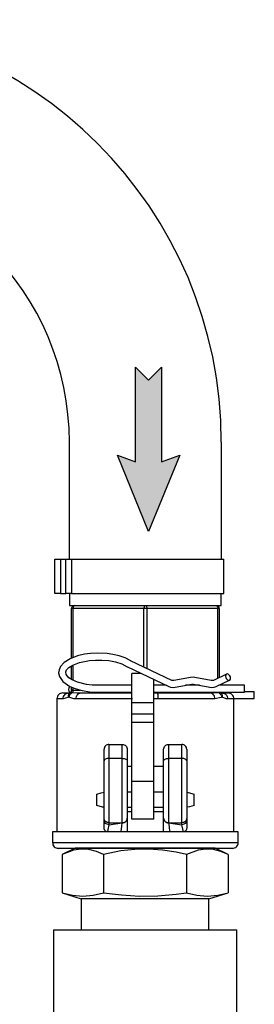
# Model space of a CAD drawing. Units: inches. Extents: x 0.5 to 10.9, y 0.1 to 17.
# Drawn here: x 7.7 to 8, y 11.6 to 12.7 of the extents above; entities that cross this region are included whole.
import ezdxf

# ---------------------------------------------------------------- set-up
doc = ezdxf.new("R2010")
doc.units = ezdxf.units.IN
doc.header["$LTSCALE"] = 0.75
doc.header["$MEASUREMENT"] = 0
doc.layers.add('Layer 1', color=7, linetype='Continuous')

msp = doc.modelspace()

# ---------------------------------------------------------------- hatches: boundary and pattern name
msp.add_hatch(color=256).paths.add_polyline_path([(7.8401, 12.1973), (7.8401, 12.2949), (7.8535, 12.2815), (7.8669, 12.2949), (7.8669, 12.1973), (7.8856, 12.2042), (7.8535, 12.1255), (7.8213, 12.2042)])

# ---------------------------------------------------------------- linework, layer by layer
msp.add_line((7.7594, 11.7989), (7.941, 11.7989))
msp.add_lwpolyline([(7.8401, 12.1973), (7.8401, 12.2949), (7.8535, 12.2815), (7.8669, 12.2949), (7.8669, 12.1973), (7.8856, 12.2042), (7.8535, 12.1255), (7.8213, 12.2042)], close=True)
at = {"layer": 'Layer 1', "color": 7, "lineweight": 25}
for p, q in [((7.772, 12.0971), (7.772, 12.2177)), ((7.9284, 12.2177), (7.9284, 12.0971))]:
    msp.add_line(p, q, dxfattribs=at)
for points in [[(7.7569, 12.0616), (7.7569, 12.0971)], [(7.7569, 12.0971), (7.757, 12.0971), (7.7574, 12.0971), (7.7579, 12.0971), (7.7587, 12.0971), (7.7596, 12.0971), (7.7606, 12.0971), (7.7617, 12.0971), (7.7629, 12.0971)], [(7.7629, 12.0971), (7.7629, 12.0616)], [(7.7629, 12.0971), (7.7683, 12.0971)], [(7.7683, 12.0616), (7.7683, 12.0971)], [(7.7683, 12.0971), (7.7692, 12.0971), (7.7701, 12.0971), (7.771, 12.0971), (7.7718, 12.0971), (7.7725, 12.0971), (7.7731, 12.0971), (7.7736, 12.0971), (7.774, 12.0971)], [(7.774, 12.0971), (7.774, 12.0616)], [(7.774, 12.0971), (7.7782, 12.0971), (7.7837, 12.0971), (7.7904, 12.0971), (7.7981, 12.0971), (7.8068, 12.0971), (7.8163, 12.0971), (7.8263, 12.0971), (7.8368, 12.0971), (7.8475, 12.0971), (7.8583, 12.0971), (7.869, 12.0971), (7.8793, 12.0971), (7.889, 12.0971), (7.8981, 12.0971), (7.9063, 12.0971), (7.9136, 12.0971), (7.9197, 12.0971), (7.9245, 12.0971), (7.9281, 12.0971), (7.9302, 12.0971), (7.9309, 12.0971)], [(7.9309, 12.0616), (7.9309, 12.0971)], [(7.7629, 12.0616), (7.7617, 12.0616), (7.7606, 12.0616), (7.7596, 12.0616), (7.7587, 12.0616), (7.7579, 12.0616), (7.7574, 12.0616), (7.757, 12.0616), (7.7569, 12.0616)], [(7.7629, 12.0616), (7.7683, 12.0616)], [(7.774, 12.0616), (7.7736, 12.0616), (7.7731, 12.0616), (7.7725, 12.0616), (7.7718, 12.0616), (7.771, 12.0616), (7.7701, 12.0616), (7.7692, 12.0616), (7.7683, 12.0616)], [(7.772, 12.0616), (7.772, 12.0491)], [(7.774, 12.0616), (7.7782, 12.0616), (7.7837, 12.0616), (7.7904, 12.0616), (7.7981, 12.0616), (7.8068, 12.0616), (7.8163, 12.0616), (7.8263, 12.0616), (7.8368, 12.0616), (7.8475, 12.0616), (7.8583, 12.0616), (7.869, 12.0616), (7.8793, 12.0616), (7.889, 12.0616), (7.8981, 12.0616), (7.9063, 12.0616), (7.9136, 12.0616), (7.9197, 12.0616), (7.9245, 12.0616), (7.9281, 12.0616), (7.9302, 12.0616), (7.9309, 12.0616)], [(7.9284, 12.0491), (7.9284, 12.0616)], [(7.772, 12.0491), (7.7724, 12.0491), (7.7741, 12.0491), (7.7771, 12.0491)], [(7.7771, 12.0491), (7.7765, 12.049), (7.776, 12.0489), (7.7754, 12.0486), (7.775, 12.0482), (7.7746, 12.0478), (7.7743, 12.0472), (7.7742, 12.0467), (7.7741, 12.0461)], [(7.7741, 11.9949), (7.7741, 12.0461)], [(7.7756, 12.0461), (7.7753, 12.0461), (7.775, 12.0461), (7.7747, 12.0461), (7.7745, 12.0461), (7.7743, 12.0461), (7.7742, 12.0461), (7.7741, 12.0461), (7.7741, 12.0461)], [(7.7771, 12.0491), (7.7768, 12.049), (7.7765, 12.0489), (7.7763, 12.0486), (7.776, 12.0482), (7.7759, 12.0478), (7.7757, 12.0472), (7.7756, 12.0467), (7.7756, 12.0461)], [(7.8487, 12.0461), (7.7756, 12.0461)], [(7.7756, 12.0461), (7.7756, 11.9955)], [(7.7771, 12.0491), (7.7895, 12.0491)], [(7.7895, 12.0491), (7.794, 12.0491), (7.8017, 12.0491), (7.8103, 12.0491), (7.8197, 12.0491), (7.8295, 12.0491), (7.8378, 12.0491)], [(7.8378, 12.0491), (7.8502, 12.0491)], [(7.8502, 12.0491), (7.8499, 12.049), (7.8496, 12.0489), (7.8494, 12.0486), (7.8491, 12.0482), (7.849, 12.0478), (7.8488, 12.0472), (7.8487, 12.0467), (7.8487, 12.0461)], [(7.8517, 12.0461), (7.8513, 12.0461), (7.851, 12.0461), (7.8506, 12.0461), (7.8502, 12.0461), (7.8498, 12.0461), (7.8494, 12.0461), (7.8491, 12.0461), (7.8487, 12.0461)], [(7.8487, 11.9857), (7.8487, 12.0461)], [(7.8502, 12.0491), (7.8505, 12.049), (7.8508, 12.0489), (7.851, 12.0486), (7.8513, 12.0482), (7.8514, 12.0478), (7.8516, 12.0472), (7.8517, 12.0467), (7.8517, 12.0461)], [(7.8502, 12.0491), (7.8626, 12.0491)], [(7.9248, 12.0461), (7.8517, 12.0461)], [(7.8517, 12.0461), (7.8517, 11.9843)], [(7.8626, 12.0491), (7.8709, 12.0491), (7.8807, 12.0491), (7.8901, 12.0491), (7.8987, 12.0491), (7.9064, 12.0491), (7.9109, 12.0491)], [(7.9109, 12.0491), (7.9233, 12.0491)], [(7.9233, 12.0491), (7.9236, 12.049), (7.9239, 12.0489), (7.9241, 12.0486), (7.9244, 12.0482), (7.9245, 12.0478), (7.9247, 12.0472), (7.9248, 12.0467), (7.9248, 12.0461)], [(7.9263, 12.0461), (7.9262, 12.0467), (7.9261, 12.0472), (7.9258, 12.0478), (7.9254, 12.0482), (7.925, 12.0486), (7.9244, 12.0489), (7.9239, 12.049), (7.9233, 12.0491)], [(7.9233, 12.0491), (7.9263, 12.0491), (7.928, 12.0491), (7.9284, 12.0491)], [(7.9263, 12.0461), (7.9263, 12.0461), (7.9262, 12.0461), (7.9261, 12.0461), (7.9259, 12.0461), (7.9257, 12.0461), (7.9254, 12.0461), (7.9251, 12.0461), (7.9248, 12.0461)], [(7.9248, 11.9742), (7.9248, 12.0461)], [(7.9263, 12.0461), (7.9263, 11.975)], [(7.8352, 11.9921), (7.8295, 11.9951), (7.8232, 11.9973), (7.8168, 11.9988), (7.8108, 11.9997), (7.8007, 12.0001), (7.7938, 11.9997), (7.7875, 11.9989), (7.7802, 11.9972), (7.7726, 11.9943), (7.7664, 11.9904), (7.7629, 11.9864), (7.7613, 11.983), (7.7608, 11.9799), (7.7617, 11.9759), (7.765, 11.9709), (7.7724, 11.9658), (7.778, 11.9635), (7.7849, 11.9616), (7.793, 11.9603), (7.8019, 11.9598)], [(7.8019, 11.9669), (7.7953, 11.9672), (7.7895, 11.9679), (7.7804, 11.9701), (7.7747, 11.9725), (7.7715, 11.9746), (7.7685, 11.9779), (7.7681, 11.9809), (7.7689, 11.9828), (7.7712, 11.9852), (7.7754, 11.9878), (7.7823, 11.9905), (7.7925, 11.9925), (7.7987, 11.993), (7.8055, 11.993), (7.8125, 11.9924), (7.8195, 11.991), (7.8259, 11.9889), (7.8314, 11.9861)], [(7.8775, 11.972), (7.835, 11.9922)], [(7.7741, 11.9729), (7.7741, 11.987)], [(7.7756, 11.9879), (7.7756, 11.9721)], [(7.8317, 11.9859), (7.8744, 11.9656)], [(7.8459, 11.9792), (7.8364, 11.9792)], [(7.8364, 11.949), (7.8364, 11.9516), (7.8364, 11.9554), (7.8364, 11.9598), (7.8364, 11.9646), (7.8364, 11.9693), (7.8364, 11.9734), (7.8364, 11.9766), (7.8364, 11.9786), (7.8364, 11.9792)], [(7.859, 11.949), (7.859, 11.9516), (7.859, 11.9554), (7.859, 11.9598), (7.859, 11.9646), (7.859, 11.9693), (7.859, 11.9732)], [(7.8796, 11.9719), (7.8792, 11.9719), (7.8787, 11.9718), (7.8781, 11.9719), (7.8778, 11.9719), (7.8775, 11.972), (7.8775, 11.972)], [(7.8966, 11.9751), (7.8796, 11.9719)], [(7.901, 11.9751), (7.8994, 11.9753), (7.8966, 11.9751)], [(7.918, 11.9719), (7.901, 11.9751)], [(7.9202, 11.972), (7.9201, 11.972), (7.9198, 11.9719), (7.9195, 11.9719), (7.919, 11.9718), (7.9185, 11.9718), (7.918, 11.9719), (7.918, 11.9719)], [(7.9338, 11.9785), (7.9202, 11.972)], [(7.9232, 11.9656), (7.9369, 11.9721)], [(7.9329, 11.9775), (7.9327, 11.9764), (7.9329, 11.9751), (7.9335, 11.9738), (7.9343, 11.9728), (7.9353, 11.9721), (7.9363, 11.972), (7.9372, 11.9723), (7.9377, 11.9731), (7.9379, 11.9742), (7.9377, 11.9755), (7.9372, 11.9768), (7.9363, 11.9778), (7.9353, 11.9785), (7.9343, 11.9787), (7.9335, 11.9783), (7.9329, 11.9775)], [(7.7651, 11.959), (7.7639, 11.9589), (7.7628, 11.9585), (7.7617, 11.958), (7.7608, 11.9572), (7.7601, 11.9563), (7.7595, 11.9553), (7.7592, 11.9541), (7.7591, 11.953)], [(7.7651, 11.959), (7.7655, 11.959), (7.7666, 11.959), (7.7685, 11.959), (7.7711, 11.959)], [(7.7655, 11.953), (7.7656, 11.9541), (7.7659, 11.9553), (7.7665, 11.9563), (7.7672, 11.9572), (7.768, 11.958), (7.769, 11.9585), (7.77, 11.9589), (7.7711, 11.959)], [(7.7711, 11.9546), (7.771, 11.9554), (7.771, 11.9561), (7.7711, 11.9568), (7.7713, 11.9575), (7.7715, 11.9581), (7.7719, 11.9586), (7.7723, 11.9591), (7.7728, 11.9595)], [(7.7726, 11.9657), (7.7714, 11.9643), (7.7711, 11.9626), (7.7715, 11.9607), (7.7727, 11.9595)], [(7.7711, 11.959), (7.7726, 11.9594), (7.7728, 11.9595)], [(7.7715, 11.9546), (7.7717, 11.9554), (7.7719, 11.9561), (7.7723, 11.9568), (7.7727, 11.9575), (7.7732, 11.9581), (7.7737, 11.9586), (7.7743, 11.9591), (7.775, 11.9595)], [(7.7741, 11.962), (7.7741, 11.9616), (7.774, 11.9613), (7.7739, 11.9609), (7.7738, 11.9606), (7.7736, 11.9603), (7.7734, 11.96), (7.7731, 11.9598), (7.7728, 11.9595)], [(7.7728, 11.9595), (7.7731, 11.9596), (7.7736, 11.9596), (7.7746, 11.9595), (7.775, 11.9595)], [(7.7741, 11.962), (7.7741, 11.9651)], [(7.7756, 11.962), (7.7753, 11.962), (7.775, 11.962), (7.7747, 11.962), (7.7745, 11.962), (7.7743, 11.962), (7.7742, 11.962), (7.7741, 11.962), (7.7741, 11.962)], [(7.7756, 11.962), (7.7756, 11.9616), (7.7756, 11.9613), (7.7755, 11.9609), (7.7754, 11.9606), (7.7753, 11.9603), (7.7752, 11.96), (7.7751, 11.9598), (7.775, 11.9595)], [(7.775, 11.9595), (7.7808, 11.959), (7.7834, 11.959)], [(7.7756, 11.9645), (7.7756, 11.962)], [(7.7756, 11.962), (7.7834, 11.962)], [(7.7787, 11.953), (7.7788, 11.9541), (7.7791, 11.9553), (7.7795, 11.9563), (7.7801, 11.9572), (7.7808, 11.958), (7.7816, 11.9585), (7.7825, 11.9589), (7.7834, 11.959)], [(7.7834, 11.959), (7.7887, 11.959), (7.7945, 11.959), (7.8009, 11.959), (7.8076, 11.959), (7.8148, 11.959), (7.8222, 11.959), (7.83, 11.959), (7.8364, 11.959)], [(7.8364, 11.9669), (7.8019, 11.9669)], [(7.8019, 11.9598), (7.8019, 11.9598), (7.8019, 11.9602)], [(7.8019, 11.9598), (7.8364, 11.9598)], [(7.8717, 11.9669), (7.859, 11.9669)], [(7.859, 11.9598), (7.9522, 11.9598)], [(7.859, 11.9591), (7.8594, 11.959), (7.8625, 11.959)], [(7.8634, 11.953), (7.8634, 11.9541), (7.8634, 11.9553), (7.8633, 11.9563), (7.8632, 11.9572), (7.863, 11.958), (7.8629, 11.9585), (7.8627, 11.9589), (7.8625, 11.959)], [(7.8625, 11.959), (7.8704, 11.959), (7.8781, 11.959), (7.8856, 11.959), (7.8928, 11.959), (7.8995, 11.959), (7.9059, 11.959), (7.9117, 11.959), (7.917, 11.959)], [(7.8744, 11.9656), (7.8759, 11.9651), (7.8787, 11.9647), (7.881, 11.9649)], [(7.881, 11.9649), (7.8979, 11.9681)], [(7.906, 11.9669), (7.8916, 11.9669)], [(7.8979, 11.9681), (7.8984, 11.9682), (7.8989, 11.9682), (7.8994, 11.9681), (7.8997, 11.9681)], [(7.8997, 11.9681), (7.9167, 11.9649)], [(7.9167, 11.9649), (7.9182, 11.9647), (7.9209, 11.9649), (7.9232, 11.9656)], [(7.917, 11.959), (7.9245, 11.9594), (7.9254, 11.9595)], [(7.9217, 11.953), (7.9216, 11.9541), (7.9213, 11.9553), (7.9209, 11.9563), (7.9203, 11.9572), (7.9196, 11.958), (7.9188, 11.9585), (7.9179, 11.9589), (7.917, 11.959)], [(7.9253, 11.9598), (7.9253, 11.9598), (7.9254, 11.9595)], [(7.9254, 11.9595), (7.9266, 11.9596), (7.9271, 11.9596), (7.9275, 11.9595), (7.9276, 11.9595)], [(7.9254, 11.9595), (7.9261, 11.9591), (7.9267, 11.9586), (7.9272, 11.9581), (7.9277, 11.9575), (7.9281, 11.9568), (7.9285, 11.9561), (7.9287, 11.9554), (7.9289, 11.9546)], [(7.9522, 11.9669), (7.9259, 11.9669)], [(7.9263, 11.9671), (7.9263, 11.9669)], [(7.9272, 11.9598), (7.9273, 11.9598), (7.9276, 11.9595)], [(7.9276, 11.9595), (7.9281, 11.9591), (7.9285, 11.9586), (7.9289, 11.9581), (7.9291, 11.9575), (7.9293, 11.9568), (7.9294, 11.9561), (7.9294, 11.9554), (7.9293, 11.9546)], [(7.9276, 11.9595), (7.9288, 11.959), (7.9293, 11.959)], [(7.9293, 11.959), (7.9304, 11.9589), (7.9314, 11.9585), (7.9324, 11.958), (7.9333, 11.9572), (7.934, 11.9563), (7.9345, 11.9553), (7.9348, 11.9541), (7.9349, 11.953)], [(7.9293, 11.959), (7.9319, 11.959), (7.9338, 11.959), (7.9349, 11.959), (7.9353, 11.959)], [(7.9413, 11.953), (7.9412, 11.9541), (7.9409, 11.9553), (7.9403, 11.9563), (7.9396, 11.9572), (7.9387, 11.958), (7.9376, 11.9585), (7.9365, 11.9589), (7.9353, 11.959)], [(7.9522, 11.9602), (7.9522, 11.961), (7.9522, 11.9622), (7.9522, 11.9636), (7.9522, 11.9649), (7.9522, 11.966), (7.9522, 11.9667), (7.9522, 11.9669)], [(7.9624, 11.9603), (7.9522, 11.9603)], [(7.9522, 11.9598), (7.9522, 11.9598), (7.9522, 11.9602)], [(7.9624, 11.9602), (7.9624, 11.9603)], [(7.9624, 11.9532), (7.9624, 11.9533), (7.9624, 11.9538), (7.9624, 11.9549), (7.9624, 11.9562), (7.9624, 11.9575), (7.9624, 11.9588), (7.9624, 11.9597), (7.9624, 11.9602)], [(7.7655, 11.953), (7.7627, 11.953), (7.7607, 11.953), (7.7595, 11.953), (7.7591, 11.953)], [(7.7591, 11.953), (7.7591, 11.8158)], [(7.7711, 11.9546), (7.7704, 11.9542), (7.7655, 11.953)], [(7.7715, 11.9546), (7.7713, 11.9547), (7.7711, 11.9546)], [(7.7787, 11.953), (7.7764, 11.9531), (7.7715, 11.9546)], [(7.837, 11.953), (7.8285, 11.953), (7.8203, 11.953), (7.8123, 11.953), (7.8046, 11.953), (7.7974, 11.953), (7.7906, 11.953), (7.7844, 11.953), (7.7787, 11.953)], [(7.859, 11.949), (7.8364, 11.949)], [(7.8364, 11.9373), (7.8364, 11.949)], [(7.8634, 11.953), (7.8596, 11.9531), (7.859, 11.9532)], [(7.859, 11.9373), (7.859, 11.949)], [(7.9217, 11.953), (7.916, 11.953), (7.9098, 11.953), (7.903, 11.953), (7.8958, 11.953), (7.8881, 11.953), (7.8801, 11.953), (7.8719, 11.953), (7.8634, 11.953)], [(7.9289, 11.9546), (7.9282, 11.9542), (7.9217, 11.953)], [(7.9293, 11.9546), (7.9291, 11.9547), (7.9289, 11.9546)], [(7.9349, 11.953), (7.9334, 11.9531), (7.9293, 11.9546)], [(7.9413, 11.953), (7.9409, 11.953), (7.9397, 11.953), (7.9377, 11.953), (7.9349, 11.953)], [(7.9413, 11.9532), (7.9624, 11.9532)], [(7.9413, 11.8158), (7.9413, 11.953)], [(7.859, 11.9373), (7.8364, 11.9373)], [(7.8364, 11.9286), (7.8364, 11.93), (7.8364, 11.9314), (7.8364, 11.9326), (7.8364, 11.9338), (7.8364, 11.9349), (7.8364, 11.9358), (7.8364, 11.9366), (7.8364, 11.9373)], [(7.859, 11.9286), (7.8364, 11.9286)], [(7.8364, 11.8676), (7.8364, 11.9286)], [(7.859, 11.9286), (7.859, 11.93), (7.859, 11.9314), (7.859, 11.9326), (7.859, 11.9338), (7.859, 11.9349), (7.859, 11.9358), (7.859, 11.9366), (7.859, 11.9373)], [(7.859, 11.8676), (7.859, 11.9286)], [(7.8126, 11.9059), (7.8117, 11.9058), (7.8107, 11.9055), (7.8099, 11.9051), (7.8091, 11.9044), (7.8085, 11.9037), (7.808, 11.9028), (7.8077, 11.9019), (7.8076, 11.9009)], [(7.8076, 11.889), (7.8076, 11.8916), (7.8076, 11.8939), (7.8076, 11.896), (7.8076, 11.8977), (7.8076, 11.8991), (7.8076, 11.9001), (7.8076, 11.9007), (7.8076, 11.9009)], [(7.8126, 11.9059), (7.8264, 11.9059)], [(7.8126, 11.9059), (7.8126, 11.9057), (7.8126, 11.9049), (7.8126, 11.9037), (7.8126, 11.9021), (7.8126, 11.9), (7.8126, 11.8975), (7.8126, 11.8947), (7.8126, 11.8916)], [(7.8264, 11.8916), (7.8264, 11.8947), (7.8264, 11.8975), (7.8264, 11.9), (7.8264, 11.9021), (7.8264, 11.9037), (7.8264, 11.9049), (7.8264, 11.9057), (7.8264, 11.9059)], [(7.8264, 11.9059), (7.8274, 11.9058), (7.8283, 11.9055), (7.8292, 11.9051), (7.83, 11.9044), (7.8306, 11.9037), (7.831, 11.9028), (7.8313, 11.9019), (7.8314, 11.9009)], [(7.8314, 11.9009), (7.8314, 11.9007), (7.8314, 11.9001), (7.8314, 11.8991), (7.8314, 11.8977), (7.8314, 11.896), (7.8314, 11.8939), (7.8314, 11.8916), (7.8314, 11.889)], [(7.869, 11.9009), (7.8691, 11.9019), (7.8694, 11.9028), (7.8698, 11.9037), (7.8704, 11.9044), (7.8712, 11.9051), (7.8721, 11.9055), (7.873, 11.9058), (7.874, 11.9059)], [(7.869, 11.889), (7.869, 11.8916), (7.869, 11.8939), (7.869, 11.896), (7.869, 11.8977), (7.869, 11.8991), (7.869, 11.9001), (7.869, 11.9007), (7.869, 11.9009)], [(7.874, 11.9059), (7.8878, 11.9059)], [(7.874, 11.9059), (7.874, 11.9057), (7.874, 11.9049), (7.874, 11.9037), (7.874, 11.9021), (7.874, 11.9), (7.874, 11.8975), (7.874, 11.8947), (7.874, 11.8916)], [(7.8878, 11.8916), (7.8878, 11.8947), (7.8878, 11.8975), (7.8878, 11.9), (7.8878, 11.9021), (7.8878, 11.9037), (7.8878, 11.9049), (7.8878, 11.9057), (7.8878, 11.9059)], [(7.8928, 11.9009), (7.8927, 11.9019), (7.8924, 11.9028), (7.8919, 11.9037), (7.8913, 11.9044), (7.8905, 11.9051), (7.8897, 11.9055), (7.8887, 11.9058), (7.8878, 11.9059)], [(7.8928, 11.9009), (7.8928, 11.9007), (7.8928, 11.9001), (7.8928, 11.8991), (7.8928, 11.8977), (7.8928, 11.896), (7.8928, 11.8939), (7.8928, 11.8916), (7.8928, 11.889)], [(7.8126, 11.8916), (7.8117, 11.8915), (7.8107, 11.8914), (7.8099, 11.8912), (7.8091, 11.8908), (7.8085, 11.8904), (7.808, 11.89), (7.8077, 11.8895), (7.8076, 11.889)], [(7.8076, 11.8299), (7.8076, 11.8333), (7.8076, 11.8381), (7.8076, 11.844), (7.8076, 11.8509), (7.8076, 11.8584), (7.8076, 11.8662), (7.8076, 11.8742), (7.8076, 11.8818), (7.8076, 11.889)], [(7.8126, 11.8916), (7.8126, 11.8844), (7.8126, 11.8767), (7.8126, 11.8687), (7.8126, 11.8607), (7.8126, 11.8529), (7.8126, 11.8456), (7.8126, 11.839), (7.8126, 11.8332), (7.8126, 11.8286), (7.8126, 11.8252)], [(7.8264, 11.8916), (7.8126, 11.8916)], [(7.8264, 11.8252), (7.8264, 11.8286), (7.8264, 11.8332), (7.8264, 11.839), (7.8264, 11.8456), (7.8264, 11.8529), (7.8264, 11.8607), (7.8264, 11.8687), (7.8264, 11.8767), (7.8264, 11.8844), (7.8264, 11.8916)], [(7.8264, 11.8916), (7.8274, 11.8915), (7.8283, 11.8914), (7.8292, 11.8912), (7.83, 11.8908), (7.8306, 11.8904), (7.831, 11.89), (7.8313, 11.8895), (7.8314, 11.889)], [(7.8314, 11.889), (7.8314, 11.8818), (7.8314, 11.8742), (7.8314, 11.8662), (7.8314, 11.8584), (7.8314, 11.8509), (7.8314, 11.844), (7.8314, 11.8381), (7.8314, 11.8333), (7.8314, 11.8299)], [(7.869, 11.889), (7.8691, 11.8895), (7.8694, 11.89), (7.8698, 11.8904), (7.8704, 11.8908), (7.8712, 11.8912), (7.8721, 11.8914), (7.873, 11.8915), (7.874, 11.8916)], [(7.869, 11.8299), (7.869, 11.8333), (7.869, 11.8381), (7.869, 11.844), (7.869, 11.8509), (7.869, 11.8584), (7.869, 11.8662), (7.869, 11.8742), (7.869, 11.8818), (7.869, 11.889)], [(7.874, 11.8916), (7.874, 11.8844), (7.874, 11.8767), (7.874, 11.8687), (7.874, 11.8607), (7.874, 11.8529), (7.874, 11.8456), (7.874, 11.839), (7.874, 11.8332), (7.874, 11.8286), (7.874, 11.8252)], [(7.8878, 11.8916), (7.874, 11.8916)], [(7.8878, 11.8252), (7.8878, 11.8286), (7.8878, 11.8332), (7.8878, 11.839), (7.8878, 11.8456), (7.8878, 11.8529), (7.8878, 11.8607), (7.8878, 11.8687), (7.8878, 11.8767), (7.8878, 11.8844), (7.8878, 11.8916)], [(7.8928, 11.889), (7.8927, 11.8895), (7.8924, 11.89), (7.8919, 11.8904), (7.8913, 11.8908), (7.8905, 11.8912), (7.8897, 11.8914), (7.8887, 11.8915), (7.8878, 11.8916)], [(7.8928, 11.889), (7.8928, 11.8818), (7.8928, 11.8742), (7.8928, 11.8662), (7.8928, 11.8584), (7.8928, 11.8509), (7.8928, 11.844), (7.8928, 11.8381), (7.8928, 11.8333), (7.8928, 11.8299)], [(7.8314, 11.8834), (7.8361, 11.8834), (7.8364, 11.8834)], [(7.859, 11.8834), (7.8596, 11.8834), (7.8643, 11.8834), (7.869, 11.8834)], [(7.859, 11.8676), (7.8364, 11.8676)], [(7.8364, 11.8288), (7.8364, 11.8316), (7.8364, 11.8352), (7.8364, 11.8393), (7.8364, 11.8441), (7.8364, 11.8494), (7.8364, 11.8551), (7.8364, 11.8613), (7.8364, 11.8676)], [(7.859, 11.8288), (7.859, 11.8316), (7.859, 11.8352), (7.859, 11.8393), (7.859, 11.8441), (7.859, 11.8494), (7.859, 11.8551), (7.859, 11.8613), (7.859, 11.8676)], [(7.8001, 11.8546), (7.8047, 11.8562), (7.8076, 11.8566)], [(7.8001, 11.8431), (7.8001, 11.8546)], [(7.8364, 11.8566), (7.8314, 11.8566)], [(7.869, 11.8566), (7.859, 11.8566)], [(7.8928, 11.8566), (7.8944, 11.8564), (7.9003, 11.8546)], [(7.9003, 11.8431), (7.9003, 11.8546)], [(7.8076, 11.8411), (7.806, 11.8413), (7.8001, 11.8431)], [(7.8314, 11.8411), (7.8364, 11.8411)], [(7.859, 11.8411), (7.869, 11.8411)], [(7.9003, 11.8431), (7.8957, 11.8415), (7.8928, 11.8411)], [(7.8126, 11.8252), (7.8117, 11.8253), (7.8107, 11.8256), (7.8099, 11.826), (7.8091, 11.8266), (7.8085, 11.8273), (7.808, 11.8281), (7.8077, 11.829), (7.8076, 11.8299)], [(7.8076, 11.8279), (7.8076, 11.8299)], [(7.8126, 11.8232), (7.8117, 11.8233), (7.8107, 11.8236), (7.8099, 11.824), (7.8091, 11.8246), (7.8085, 11.8253), (7.808, 11.8261), (7.8077, 11.827), (7.8076, 11.8279)], [(7.8076, 11.8207), (7.8076, 11.8223), (7.8076, 11.8279)], [(7.8264, 11.8252), (7.8274, 11.8253), (7.8283, 11.8256), (7.8292, 11.826), (7.83, 11.8266), (7.8306, 11.8273), (7.831, 11.8281), (7.8313, 11.829), (7.8314, 11.8299)], [(7.8264, 11.8251), (7.8274, 11.8252), (7.8283, 11.8255), (7.8292, 11.8259), (7.83, 11.8265), (7.8306, 11.8272), (7.831, 11.828), (7.8313, 11.8289), (7.8314, 11.8298)], [(7.8364, 11.8366), (7.8352, 11.8366), (7.8314, 11.8366)], [(7.8314, 11.8299), (7.8314, 11.8298)], [(7.8314, 11.8298), (7.8314, 11.8256), (7.8314, 11.8241), (7.8314, 11.8172), (7.8314, 11.8158)], [(7.859, 11.8288), (7.8364, 11.8288)], [(7.869, 11.8366), (7.8652, 11.8366), (7.859, 11.8366)], [(7.869, 11.8299), (7.8691, 11.829), (7.8694, 11.8281), (7.8698, 11.8273), (7.8704, 11.8266), (7.8712, 11.826), (7.8721, 11.8256), (7.873, 11.8253), (7.874, 11.8252)], [(7.869, 11.8298), (7.869, 11.8299)], [(7.869, 11.8298), (7.8691, 11.8289), (7.8694, 11.828), (7.8698, 11.8272), (7.8704, 11.8265), (7.8712, 11.8259), (7.8721, 11.8255), (7.873, 11.8252), (7.874, 11.8251)], [(7.869, 11.8158), (7.869, 11.8166), (7.869, 11.8236), (7.869, 11.8255), (7.869, 11.8298)], [(7.8928, 11.8299), (7.8927, 11.829), (7.8924, 11.8281), (7.8919, 11.8273), (7.8913, 11.8266), (7.8905, 11.826), (7.8897, 11.8256), (7.8887, 11.8253), (7.8878, 11.8252)], [(7.8928, 11.8279), (7.8927, 11.827), (7.8924, 11.8261), (7.8919, 11.8253), (7.8913, 11.8246), (7.8905, 11.824), (7.8897, 11.8236), (7.8887, 11.8233), (7.8878, 11.8232)], [(7.8928, 11.8299), (7.8928, 11.8279)], [(7.8928, 11.8279), (7.8928, 11.8223), (7.8928, 11.8207)], [(7.811, 11.8158), (7.81, 11.816), (7.8091, 11.8165), (7.8085, 11.8173), (7.8079, 11.8188), (7.8076, 11.8207)], [(7.8126, 11.8232), (7.8115, 11.8183), (7.811, 11.8158)], [(7.8126, 11.8252), (7.8264, 11.8252)], [(7.8126, 11.8252), (7.8126, 11.8232)], [(7.8126, 11.8232), (7.8264, 11.8251)], [(7.8252, 11.8158), (7.8259, 11.8216), (7.8264, 11.8251)], [(7.8264, 11.8251), (7.8264, 11.8252)], [(7.874, 11.8252), (7.8878, 11.8252)], [(7.874, 11.8252), (7.874, 11.8251)], [(7.874, 11.8251), (7.8878, 11.8232)], [(7.874, 11.8251), (7.8746, 11.8213), (7.8752, 11.8158)], [(7.8878, 11.8232), (7.8878, 11.8252)], [(7.8894, 11.8158), (7.8882, 11.8216), (7.8878, 11.8232)], [(7.8928, 11.8207), (7.8924, 11.8182), (7.8917, 11.817), (7.891, 11.8163), (7.89, 11.8159), (7.8894, 11.8158)], [(7.7546, 11.8158), (7.7546, 11.8048)], [(7.8502, 11.8158), (7.8387, 11.8158), (7.8273, 11.8158), (7.8163, 11.8158), (7.8058, 11.8158), (7.7959, 11.8158), (7.7868, 11.8158), (7.7786, 11.8158), (7.7715, 11.8158), (7.7655, 11.8158), (7.7608, 11.8158), (7.7574, 11.8158), (7.7553, 11.8158), (7.7546, 11.8158)], [(7.9458, 11.8158), (7.9451, 11.8158), (7.9431, 11.8158), (7.9396, 11.8158), (7.9349, 11.8158), (7.9289, 11.8158), (7.9218, 11.8158), (7.9136, 11.8158), (7.9045, 11.8158), (7.8946, 11.8158), (7.8841, 11.8158), (7.8731, 11.8158), (7.8617, 11.8158), (7.8502, 11.8158)], [(7.9458, 11.8048), (7.9458, 11.8158)], [(7.7546, 11.8048), (7.7547, 11.8036), (7.755, 11.8025), (7.7556, 11.8014), (7.7563, 11.8005), (7.7572, 11.7998), (7.7583, 11.7992), (7.7594, 11.7989), (7.7606, 11.7988)], [(7.7546, 11.8048), (7.7553, 11.8048), (7.7574, 11.8048), (7.7608, 11.8048), (7.7655, 11.8048), (7.7715, 11.8048), (7.7786, 11.8048), (7.7868, 11.8048), (7.7959, 11.8048), (7.8058, 11.8048), (7.8163, 11.8048), (7.8273, 11.8048), (7.8387, 11.8048), (7.8502, 11.8048), (7.8617, 11.8048), (7.8731, 11.8048), (7.8841, 11.8048), (7.8946, 11.8048), (7.9045, 11.8048), (7.9136, 11.8048), (7.9218, 11.8048), (7.9289, 11.8048), (7.9349, 11.8048), (7.9396, 11.8048), (7.9431, 11.8048), (7.9451, 11.8048), (7.9458, 11.8048)], [(7.7777, 11.7989), (7.7645, 11.7926)], [(7.8072, 11.7926), (7.7997, 11.7957), (7.7921, 11.7975), (7.7842, 11.798), (7.7763, 11.7969), (7.7645, 11.7926)], [(7.9222, 11.7989), (7.9221, 11.7989), (7.9212, 11.7989), (7.9195, 11.7989), (7.9169, 11.7989), (7.9135, 11.7989), (7.9094, 11.7989), (7.9045, 11.7989), (7.8989, 11.7989), (7.8928, 11.7989), (7.8861, 11.7989), (7.879, 11.7989), (7.8715, 11.7989), (7.8638, 11.7989), (7.8559, 11.7989), (7.848, 11.7989), (7.8401, 11.7989), (7.8322, 11.7989), (7.8246, 11.7989), (7.8174, 11.7989), (7.8105, 11.7989), (7.804, 11.7989), (7.7982, 11.7989), (7.793, 11.7989), (7.7884, 11.7989), (7.7846, 11.7989), (7.7816, 11.7989), (7.7795, 11.7989), (7.7782, 11.7989), (7.7777, 11.7989)], [(7.8927, 11.7926), (7.8819, 11.7949), (7.8679, 11.797), (7.8538, 11.798), (7.8393, 11.7977), (7.8248, 11.7961), (7.8072, 11.7926)], [(7.9355, 11.7926), (7.9279, 11.7957), (7.9203, 11.7975), (7.9124, 11.798), (7.9045, 11.7969), (7.8927, 11.7926)], [(7.9355, 11.7926), (7.9222, 11.7989)], [(7.9398, 11.7988), (7.941, 11.7989), (7.9421, 11.7992), (7.9432, 11.7998), (7.9441, 11.8005), (7.9448, 11.8014), (7.9454, 11.8025), (7.9457, 11.8036), (7.9458, 11.8048)], [(7.7645, 11.7926), (7.7645, 11.7531)], [(7.8072, 11.7926), (7.8072, 11.7531)], [(7.8927, 11.7926), (7.8927, 11.7531)], [(7.9355, 11.7926), (7.9355, 11.7531)], [(7.7645, 11.7531), (7.775, 11.7505), (7.7856, 11.7495), (7.7964, 11.7505), (7.8072, 11.7531)], [(7.7645, 11.7531), (7.7842, 11.7469)], [(7.9157, 11.7469), (7.9153, 11.7469), (7.914, 11.7469), (7.9118, 11.7469), (7.9087, 11.7469), (7.9049, 11.7469), (7.9003, 11.7469), (7.8951, 11.7469), (7.8892, 11.7469), (7.8829, 11.7469), (7.876, 11.7469), (7.8688, 11.7469), (7.8614, 11.7469), (7.8538, 11.7469), (7.8462, 11.7469), (7.8386, 11.7469), (7.8311, 11.7469), (7.8239, 11.7469), (7.8171, 11.7469), (7.8107, 11.7469), (7.8049, 11.7469), (7.7996, 11.7469), (7.795, 11.7469), (7.7912, 11.7469), (7.7882, 11.7469), (7.786, 11.7469), (7.7847, 11.7469), (7.7842, 11.7469)], [(7.7842, 11.7469), (7.7842, 11.7148)], [(7.8072, 11.7531), (7.8256, 11.7508), (7.8441, 11.7496), (7.863, 11.7499), (7.8818, 11.7516), (7.8927, 11.7531)], [(7.8927, 11.7531), (7.9032, 11.7505), (7.9138, 11.7495), (7.9247, 11.7505), (7.9355, 11.7531)], [(7.9157, 11.7469), (7.9355, 11.7531)], [(7.9157, 11.7148), (7.9157, 11.7469)], [(7.7555, 11.7148), (7.7555, 11.7148), (7.7562, 11.7148), (7.7577, 11.7148), (7.7601, 11.7148), (7.7633, 11.7148), (7.7674, 11.7148), (7.7722, 11.7148), (7.7777, 11.7148), (7.784, 11.7148), (7.7908, 11.7148), (7.7982, 11.7148), (7.8061, 11.7148), (7.8143, 11.7148), (7.823, 11.7148), (7.8318, 11.7148), (7.8409, 11.7148), (7.85, 11.7148)], [(7.7555, 11.7148), (7.7555, 11.6148)], [(7.85, 11.7148), (7.8591, 11.7148), (7.8681, 11.7148), (7.877, 11.7148), (7.8856, 11.7148), (7.8939, 11.7148), (7.9018, 11.7148), (7.9092, 11.7148), (7.916, 11.7148), (7.9222, 11.7148), (7.9277, 11.7148), (7.9326, 11.7148), (7.9366, 11.7148), (7.9399, 11.7148), (7.9423, 11.7148), (7.9438, 11.7148), (7.9445, 11.7148), (7.9445, 11.7148)], [(7.9445, 11.6148), (7.9445, 11.7148)]]:
    msp.add_lwpolyline(points, dxfattribs=at)
for radius in [0.4355, 0.279]:
    msp.add_arc((7.4929, 12.2177), radius, 0, 90, dxfattribs=at)

doc.saveas('drawing.dxf')
